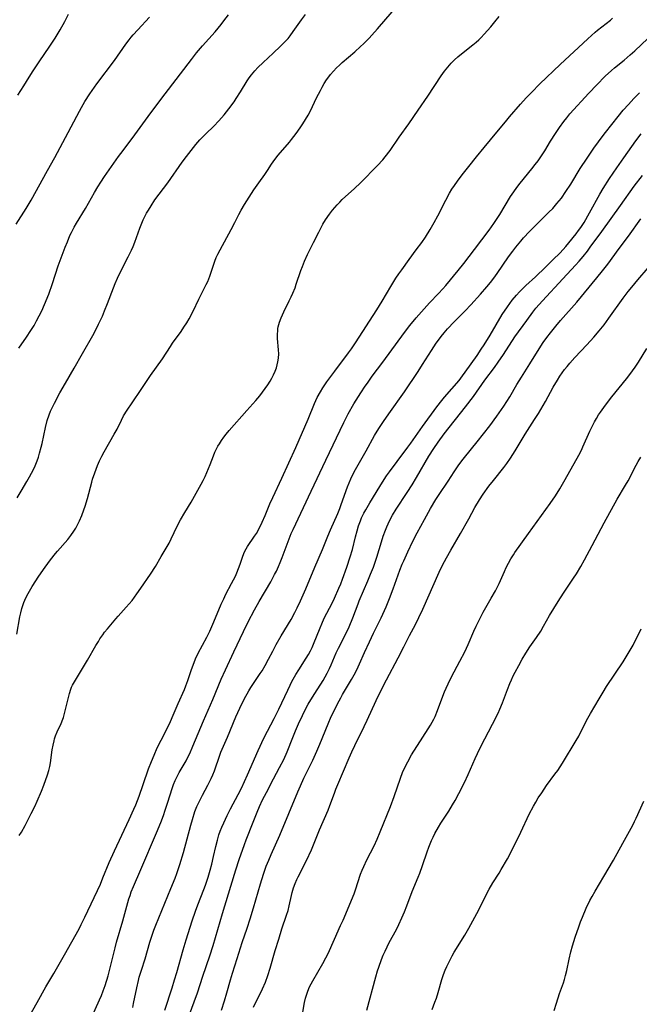
# Model space of a CAD drawing. Units: inches. Extents: x 2059579 to 2065051, y 227405 to 232792.
# Drawn here: x 2060722 to 2060831, y 228159 to 228333 of the extents above; entities that cross this region are included whole.
import ezdxf

# ---------------------------------------------------------------- set-up
doc = ezdxf.new("R2010")
doc.units = ezdxf.units.IN
doc.header["$MEASUREMENT"] = 0
doc.layers.add('c_12_T13S_R18E', color=18, linetype='Continuous')

msp = doc.modelspace()

# ---------------------------------------------------------------- linework, layer by layer
at = {"layer": 'c_12_T13S_R18E'}
for points in [[(2060721.26, 228224.36, 898), (2060721.78, 228227.38, 898), (2060721.93, 228228.12, 898), (2060722.11, 228228.85, 898), (2060722.32, 228229.56, 898), (2060722.46, 228229.95, 898), (2060722.8, 228230.75, 898), (2060723.2, 228231.53, 898), (2060723.94, 228232.77, 898), (2060725.09, 228234.54, 898), (2060726.2, 228236.15, 898), (2060727.15, 228237.45, 898), (2060728.03, 228238.56, 898), (2060728.38, 228238.97, 898), (2060730.21, 228241.04, 898), (2060730.76, 228241.73, 898), (2060731.26, 228242.46, 898), (2060731.6, 228243.01, 898), (2060731.92, 228243.59, 898), (2060732.28, 228244.33, 898), (2060732.68, 228245.24, 898), (2060733.06, 228246.25, 898), (2060733.27, 228246.86, 898), (2060733.69, 228248.21, 898), (2060734.43, 228251.09, 898), (2060734.59, 228251.66, 898), (2060734.95, 228252.76, 898), (2060735.18, 228253.41, 898), (2060735.44, 228254.06, 898), (2060735.8, 228254.88, 898), (2060736.18, 228255.66, 898), (2060736.59, 228256.42, 898), (2060738.39, 228259.53, 898), (2060738.9, 228260.46, 898), (2060739.66, 228262.02, 898), (2060740.05, 228262.76, 898), (2060740.65, 228263.77, 898), (2060741.53, 228265.1, 898), (2060743.13, 228267.4, 898), (2060744.77, 228269.87, 898), (2060746.87, 228272.8, 898), (2060748.28, 228275, 898), (2060748.67, 228275.57, 898), (2060750.16, 228277.65, 898), (2060750.66, 228278.37, 898), (2060751.16, 228279.17, 898), (2060751.57, 228279.87, 898), (2060752.27, 228281.21, 898), (2060753.3, 228283.35, 898), (2060754.6, 228285.93, 898), (2060754.85, 228286.45, 898), (2060755.23, 228287.35, 898), (2060755.43, 228287.92, 898), (2060755.92, 228289.46, 898), (2060756.12, 228290.03, 898), (2060756.36, 228290.63, 898), (2060756.62, 228291.22, 898), (2060757.03, 228292.02, 898), (2060758.99, 228295.58, 898), (2060759.64, 228296.81, 898), (2060760.36, 228298.25, 898), (2060760.73, 228298.96, 898), (2060761.34, 228299.99, 898), (2060762.99, 228302.58, 898), (2060763.84, 228303.81, 898), (2060764.9, 228305.28, 898), (2060765.39, 228305.98, 898), (2060766.09, 228307.07, 898), (2060766.65, 228307.89, 898), (2060767.26, 228308.68, 898), (2060769.26, 228310.96, 898), (2060769.63, 228311.4, 898), (2060770.45, 228312.47, 898), (2060771.16, 228313.49, 898), (2060771.61, 228314.16, 898), (2060772.1, 228314.93, 898), (2060772.55, 228315.71, 898), (2060772.96, 228316.5, 898), (2060774.03, 228318.74, 898), (2060774.7, 228320.08, 898), (2060774.99, 228320.62, 898), (2060775.37, 228321.29, 898), (2060775.78, 228321.94, 898), (2060776.17, 228322.48, 898), (2060776.47, 228322.87, 898), (2060776.99, 228323.47, 898), (2060777.55, 228324.04, 898), (2060778.04, 228324.52, 898), (2060778.55, 228324.98, 898), (2060780.75, 228326.85, 898), (2060781.78, 228327.77, 898), (2060782.3, 228328.27, 898), (2060783.27, 228329.26, 898), (2060783.76, 228329.8, 898), (2060784.75, 228330.9, 898), (2060787.35, 228333.88, 898)], [(2060721.32, 228248.33, 896), (2060722.02, 228249.52, 896), (2060723.02, 228251.21, 896), (2060723.49, 228252.02, 896), (2060723.83, 228252.68, 896), (2060724.16, 228253.34, 896), (2060724.45, 228253.98, 896), (2060724.8, 228254.88, 896), (2060725.03, 228255.53, 896), (2060725.24, 228256.19, 896), (2060725.54, 228257.24, 896), (2060725.7, 228257.94, 896), (2060726.29, 228260.71, 896), (2060726.6, 228261.94, 896), (2060726.94, 228262.99, 896), (2060727.19, 228263.61, 896), (2060727.39, 228264.09, 896), (2060727.86, 228265.04, 896), (2060728.82, 228266.81, 896), (2060729.82, 228268.56, 896), (2060731.34, 228271.15, 896), (2060732.8, 228273.78, 896), (2060734.6, 228276.92, 896), (2060734.95, 228277.57, 896), (2060735.63, 228278.91, 896), (2060736.3, 228280.31, 896), (2060736.7, 228281.24, 896), (2060737.21, 228282.53, 896), (2060738.27, 228285.33, 896), (2060738.57, 228286.09, 896), (2060738.97, 228287.04, 896), (2060739.6, 228288.38, 896), (2060740.84, 228290.77, 896), (2060741.42, 228291.96, 896), (2060741.7, 228292.59, 896), (2060742, 228293.33, 896), (2060742.9, 228295.83, 896), (2060743.24, 228296.68, 896), (2060743.51, 228297.29, 896), (2060744.09, 228298.46, 896), (2060744.4, 228299.01, 896), (2060744.87, 228299.78, 896), (2060745.57, 228300.82, 896), (2060747.83, 228303.82, 896), (2060750.38, 228307.41, 896), (2060751.14, 228308.44, 896), (2060751.94, 228309.49, 896), (2060752.79, 228310.55, 896), (2060753.49, 228311.35, 896), (2060754.53, 228312.42, 896), (2060755.92, 228313.79, 896), (2060756.84, 228314.74, 896), (2060757.75, 228315.76, 896), (2060758.6, 228316.81, 896), (2060759.49, 228318.04, 896), (2060759.89, 228318.63, 896), (2060760.65, 228319.84, 896), (2060761.82, 228321.73, 896), (2060762.17, 228322.27, 896), (2060762.54, 228322.8, 896), (2060763.13, 228323.52, 896), (2060763.7, 228324.12, 896), (2060764.63, 228325.01, 896), (2060766.4, 228326.62, 896), (2060767.7, 228327.84, 896), (2060768.55, 228328.72, 896), (2060769, 228329.23, 896), (2060769.37, 228329.7, 896), (2060769.91, 228330.43, 896), (2060771.36, 228332.5, 896), (2060772.08, 228333.44, 896)], [(2060721.43, 228319.22, 890), (2060722.45, 228320.89, 890), (2060723.39, 228322.39, 890), (2060724.1, 228323.49, 890), (2060725.31, 228325.29, 890), (2060726.93, 228327.66, 890), (2060727.99, 228329.28, 890), (2060728.84, 228330.71, 890), (2060729.68, 228332.22, 890), (2060730.35, 228333.5, 890)], [(2060721.14, 228296.5, 892), (2060722.89, 228299.29, 892), (2060723.74, 228300.74, 892), (2060726.65, 228305.97, 892), (2060727.95, 228308.26, 892), (2060729.8, 228311.8, 892), (2060732.25, 228316.4, 892), (2060732.63, 228317.09, 892), (2060733.24, 228318.12, 892), (2060734.12, 228319.49, 892), (2060735.35, 228321.25, 892), (2060738.42, 228325.36, 892), (2060740.42, 228328.2, 892), (2060741.03, 228329, 892), (2060741.38, 228329.44, 892), (2060741.74, 228329.87, 892), (2060742.52, 228330.74, 892), (2060744.62, 228332.94, 892)], [(2060721.57, 228274.67, 894), (2060722.92, 228276.64, 894), (2060723.71, 228277.82, 894), (2060724.26, 228278.71, 894), (2060724.72, 228279.53, 894), (2060725.17, 228280.36, 894), (2060725.61, 228281.24, 894), (2060726.13, 228282.4, 894), (2060726.86, 228284.19, 894), (2060727.53, 228286.06, 894), (2060728.54, 228289.21, 894), (2060728.86, 228290.13, 894), (2060729.74, 228292.46, 894), (2060730.13, 228293.42, 894), (2060730.59, 228294.51, 894), (2060730.85, 228295.06, 894), (2060731.33, 228296, 894), (2060731.74, 228296.71, 894), (2060733.3, 228299.3, 894), (2060734.91, 228302.12, 894), (2060735.51, 228303.12, 894), (2060736, 228303.89, 894), (2060736.68, 228304.91, 894), (2060739.17, 228308.43, 894), (2060739.96, 228309.5, 894), (2060742.04, 228312.24, 894), (2060744.85, 228316.1, 894), (2060747.37, 228319.46, 894), (2060752.02, 228325.54, 894), (2060752.9, 228326.67, 894), (2060753.94, 228327.92, 894), (2060756.17, 228330.4, 894), (2060756.7, 228331.02, 894), (2060757.22, 228331.66, 894), (2060757.71, 228332.29, 894), (2060758.5, 228333.39, 894)], [(2060721.67, 228188.89, 900), (2060722.04, 228189.51, 900), (2060722.7, 228190.67, 900), (2060723.78, 228192.79, 900), (2060724.38, 228194.02, 900), (2060724.81, 228194.95, 900), (2060725.56, 228196.69, 900), (2060726, 228197.79, 900), (2060726.66, 228199.58, 900), (2060726.89, 228200.35, 900), (2060727.06, 228201.07, 900), (2060727.17, 228201.71, 900), (2060727.48, 228204.01, 900), (2060727.61, 228204.81, 900), (2060727.79, 228205.59, 900), (2060727.87, 228205.9, 900), (2060728.05, 228206.43, 900), (2060728.36, 228207.16, 900), (2060729.02, 228208.62, 900), (2060729.32, 228209.37, 900), (2060729.43, 228209.68, 900), (2060729.64, 228210.37, 900), (2060730.31, 228213.18, 900), (2060730.51, 228213.93, 900), (2060730.76, 228214.66, 900), (2060730.89, 228215, 900), (2060731.06, 228215.36, 900), (2060731.38, 228215.97, 900), (2060733.7, 228219.79, 900), (2060735.17, 228222.37, 900), (2060735.6, 228223.08, 900), (2060735.86, 228223.51, 900), (2060736.36, 228224.25, 900), (2060736.69, 228224.69, 900), (2060737.18, 228225.29, 900), (2060738.65, 228227.04, 900), (2060739.07, 228227.51, 900), (2060740.52, 228229.08, 900), (2060741.03, 228229.68, 900), (2060741.52, 228230.3, 900), (2060742.37, 228231.44, 900), (2060743.09, 228232.44, 900), (2060744.79, 228234.92, 900), (2060745.64, 228236.24, 900), (2060746.66, 228238.03, 900), (2060747.71, 228239.8, 900), (2060748.04, 228240.39, 900), (2060748.41, 228241.13, 900), (2060749.49, 228243.37, 900), (2060750.09, 228244.5, 900), (2060750.84, 228245.78, 900), (2060751.96, 228247.6, 900), (2060753.73, 228250.74, 900), (2060754.07, 228251.39, 900), (2060754.39, 228252.08, 900), (2060754.7, 228252.79, 900), (2060755.28, 228254.22, 900), (2060755.87, 228255.76, 900), (2060756.13, 228256.36, 900), (2060756.4, 228256.95, 900), (2060756.64, 228257.42, 900), (2060756.91, 228257.88, 900), (2060757.28, 228258.45, 900), (2060757.67, 228259.01, 900), (2060758.1, 228259.55, 900), (2060758.63, 228260.19, 900), (2060761.74, 228263.73, 900), (2060763.34, 228265.51, 900), (2060764.01, 228266.29, 900), (2060764.51, 228266.93, 900), (2060764.99, 228267.59, 900), (2060765.43, 228268.22, 900), (2060765.84, 228268.88, 900), (2060766.16, 228269.43, 900), (2060766.46, 228270.02, 900), (2060766.72, 228270.63, 900), (2060766.95, 228271.24, 900), (2060767.11, 228271.76, 900), (2060767.23, 228272.29, 900), (2060767.33, 228272.96, 900), (2060767.36, 228273.68, 900), (2060767.34, 228274.38, 900), (2060767.17, 228276.4, 900), (2060767.14, 228277.03, 900), (2060767.19, 228277.86, 900), (2060767.23, 228278.15, 900), (2060767.29, 228278.48, 900), (2060767.51, 228279.25, 900), (2060767.79, 228280.02, 900), (2060768.25, 228281.07, 900), (2060769.23, 228283.01, 900), (2060769.58, 228283.75, 900), (2060769.85, 228284.35, 900), (2060770.24, 228285.34, 900), (2060770.46, 228285.96, 900), (2060771.28, 228288.34, 900), (2060771.54, 228289.06, 900), (2060771.93, 228290.03, 900), (2060772.46, 228291.17, 900), (2060773.51, 228293.27, 900), (2060774.42, 228295.14, 900), (2060774.9, 228296.07, 900), (2060775.15, 228296.51, 900), (2060775.63, 228297.31, 900), (2060776.31, 228298.28, 900), (2060776.86, 228299, 900), (2060777.65, 228299.92, 900), (2060778.1, 228300.39, 900), (2060778.56, 228300.84, 900), (2060780.74, 228302.83, 900), (2060781.74, 228303.79, 900), (2060784.79, 228306.86, 900), (2060785.68, 228307.84, 900), (2060786.11, 228308.36, 900), (2060786.97, 228309.49, 900), (2060788.57, 228311.81, 900), (2060790.28, 228314.21, 900), (2060791.92, 228316.62, 900), (2060793.62, 228319.04, 900), (2060795.99, 228322.62, 900), (2060796.58, 228323.46, 900), (2060797.14, 228324.17, 900), (2060797.74, 228324.86, 900), (2060798.31, 228325.43, 900), (2060798.91, 228325.98, 900), (2060799.56, 228326.52, 900), (2060801.55, 228328.08, 900), (2060802.12, 228328.55, 900), (2060802.61, 228329, 900), (2060803.02, 228329.41, 900), (2060803.55, 228329.96, 900), (2060804.71, 228331.26, 900), (2060805.43, 228332.13, 900), (2060806.17, 228333.06, 900)], [(2060723.06, 228156.42, 902), (2060724.82, 228159.49, 902), (2060726.37, 228162.28, 902), (2060727.77, 228164.64, 902), (2060729.65, 228167.91, 902), (2060732.19, 228172.48, 902), (2060732.58, 228173.22, 902), (2060733.23, 228174.52, 902), (2060735.95, 228180.36, 902), (2060736.4, 228181.44, 902), (2060737.51, 228184.18, 902), (2060738.42, 228186.23, 902), (2060741.03, 228191.72, 902), (2060741.86, 228193.54, 902), (2060742.19, 228194.32, 902), (2060742.76, 228195.83, 902), (2060743.49, 228197.88, 902), (2060744.43, 228200.62, 902), (2060744.93, 228201.96, 902), (2060745.4, 228203.08, 902), (2060745.97, 228204.33, 902), (2060746.64, 228205.69, 902), (2060748.17, 228208.68, 902), (2060748.62, 228209.67, 902), (2060749.67, 228212.13, 902), (2060750.76, 228214.61, 902), (2060751.01, 228215.24, 902), (2060751.35, 228216.18, 902), (2060752, 228218.11, 902), (2060752.46, 228219.34, 902), (2060752.73, 228219.99, 902), (2060753.2, 228221, 902), (2060754.69, 228223.8, 902), (2060755.22, 228224.87, 902), (2060755.96, 228226.55, 902), (2060757.25, 228229.66, 902), (2060757.68, 228230.6, 902), (2060758.06, 228231.37, 902), (2060759.07, 228233.26, 902), (2060759.73, 228234.58, 902), (2060759.99, 228235.16, 902), (2060760.29, 228235.89, 902), (2060760.56, 228236.68, 902), (2060760.96, 228237.93, 902), (2060761.19, 228238.54, 902), (2060761.39, 228238.97, 902), (2060761.86, 228239.77, 902), (2060763.11, 228241.59, 902), (2060763.43, 228242.09, 902), (2060763.87, 228242.85, 902), (2060764.46, 228244.04, 902), (2060764.98, 228245.23, 902), (2060765.82, 228247.3, 902), (2060766.3, 228248.41, 902), (2060767.92, 228251.8, 902), (2060770.38, 228257.2, 902), (2060772.54, 228262.2, 902), (2060773.67, 228264.93, 902), (2060774.16, 228266, 902), (2060774.7, 228267.01, 902), (2060775.11, 228267.69, 902), (2060775.84, 228268.77, 902), (2060777.22, 228270.67, 902), (2060779.65, 228273.87, 902), (2060780.17, 228274.58, 902), (2060780.9, 228275.65, 902), (2060784.63, 228281.46, 902), (2060785.56, 228282.97, 902), (2060787.1, 228285.57, 902), (2060788.01, 228287.02, 902), (2060788.51, 228287.78, 902), (2060789.04, 228288.51, 902), (2060790.36, 228290.28, 902), (2060791.6, 228292.03, 902), (2060792.55, 228293.32, 902), (2060793.2, 228294.26, 902), (2060794.02, 228295.57, 902), (2060794.76, 228296.84, 902), (2060795.37, 228297.97, 902), (2060796.79, 228300.74, 902), (2060797.47, 228301.99, 902), (2060797.88, 228302.67, 902), (2060798.32, 228303.33, 902), (2060798.87, 228304.11, 902), (2060799.67, 228305.18, 902), (2060800.86, 228306.7, 902), (2060802.19, 228308.37, 902), (2060803.54, 228310.03, 902), (2060805.78, 228312.69, 902), (2060807.3, 228314.56, 902), (2060808.01, 228315.41, 902), (2060809.97, 228317.67, 902), (2060810.95, 228318.75, 902), (2060811.87, 228319.72, 902), (2060813.36, 228321.21, 902), (2060816.93, 228324.62, 902), (2060821.84, 228329.17, 902), (2060823.09, 228330.3, 902), (2060823.54, 228330.68, 902), (2060825.78, 228332.46, 902), (2060826.18, 228332.8, 902)], [(2060734.53, 228157.12, 904), (2060735.8, 228159.96, 904), (2060736.16, 228160.77, 904), (2060736.46, 228161.56, 904), (2060736.79, 228162.49, 904), (2060737.31, 228164.2, 904), (2060737.74, 228165.83, 904), (2060738.56, 228169.15, 904), (2060738.81, 228170.11, 904), (2060739.92, 228173.86, 904), (2060740.97, 228177.74, 904), (2060741.17, 228178.36, 904), (2060741.38, 228178.97, 904), (2060741.77, 228179.92, 904), (2060743.07, 228182.9, 904), (2060745.84, 228189.38, 904), (2060746.59, 228191.21, 904), (2060747.05, 228192.43, 904), (2060747.39, 228193.37, 904), (2060747.78, 228194.58, 904), (2060748.22, 228196.08, 904), (2060748.57, 228197.21, 904), (2060748.83, 228197.91, 904), (2060749.12, 228198.62, 904), (2060749.45, 228199.3, 904), (2060749.83, 228199.99, 904), (2060751.05, 228202.05, 904), (2060751.5, 228202.91, 904), (2060751.69, 228203.32, 904), (2060752.26, 228204.63, 904), (2060754.1, 228209.1, 904), (2060755.76, 228212.84, 904), (2060757.23, 228216.41, 904), (2060757.97, 228218.09, 904), (2060759.47, 228221.22, 904), (2060761.13, 228224.83, 904), (2060761.96, 228226.54, 904), (2060763.08, 228228.63, 904), (2060763.93, 228230.13, 904), (2060765.95, 228233.59, 904), (2060766.63, 228234.83, 904), (2060766.96, 228235.47, 904), (2060767.34, 228236.29, 904), (2060767.62, 228236.94, 904), (2060767.97, 228237.86, 904), (2060769, 228240.65, 904), (2060769.58, 228242.06, 904), (2060769.9, 228242.77, 904), (2060773.05, 228249.52, 904), (2060775.67, 228254.96, 904), (2060778.82, 228261.6, 904), (2060779.61, 228263.13, 904), (2060780.62, 228264.89, 904), (2060781.81, 228266.83, 904), (2060782.6, 228268.01, 904), (2060782.98, 228268.56, 904), (2060783.84, 228269.74, 904), (2060785.72, 228272.23, 904), (2060789.54, 228277.47, 904), (2060790.48, 228278.69, 904), (2060791.56, 228280.02, 904), (2060792.96, 228281.62, 904), (2060793.95, 228282.69, 904), (2060795.53, 228284.34, 904), (2060796.26, 228285.14, 904), (2060796.77, 228285.72, 904), (2060798.99, 228288.39, 904), (2060799.97, 228289.6, 904), (2060801.86, 228292.06, 904), (2060804.43, 228295.49, 904), (2060805.26, 228296.66, 904), (2060806.29, 228298.25, 904), (2060808.2, 228301.37, 904), (2060808.75, 228302.2, 904), (2060809.29, 228302.99, 904), (2060809.87, 228303.75, 904), (2060811.93, 228306.26, 904), (2060812.53, 228307.02, 904), (2060813.04, 228307.69, 904), (2060813.53, 228308.37, 904), (2060814.23, 228309.43, 904), (2060815.26, 228311.13, 904), (2060816.11, 228312.49, 904), (2060816.82, 228313.56, 904), (2060817.57, 228314.58, 904), (2060818.11, 228315.26, 904), (2060818.67, 228315.92, 904), (2060822, 228319.6, 904), (2060823.38, 228321.07, 904), (2060824.87, 228322.57, 904), (2060825.96, 228323.57, 904), (2060826.49, 228324.02, 904), (2060828.23, 228325.42, 904), (2060829.29, 228326.31, 904), (2060830.09, 228327.03, 904), (2060832.39, 228329.18, 904)], [(2060741.64, 228158.66, 906), (2060741.8, 228159.36, 906), (2060742.35, 228162.09, 906), (2060742.66, 228163.4, 906), (2060742.81, 228163.97, 906), (2060743.18, 228165.22, 906), (2060743.81, 228167.22, 906), (2060744.67, 228170.14, 906), (2060745.11, 228171.52, 906), (2060745.37, 228172.26, 906), (2060745.69, 228173.12, 906), (2060748.38, 228179.59, 906), (2060749.1, 228181.39, 906), (2060749.41, 228182.23, 906), (2060749.94, 228183.79, 906), (2060750.58, 228185.92, 906), (2060751.87, 228190.7, 906), (2060752.17, 228191.74, 906), (2060752.61, 228193.11, 906), (2060752.96, 228194.01, 906), (2060753.22, 228194.61, 906), (2060753.51, 228195.2, 906), (2060753.93, 228196, 906), (2060754.89, 228197.77, 906), (2060755.46, 228198.93, 906), (2060755.77, 228199.61, 906), (2060756.04, 228200.3, 906), (2060756.98, 228203.04, 906), (2060757.19, 228203.58, 906), (2060758.32, 228206.23, 906), (2060759.81, 228209.82, 906), (2060760.51, 228211.35, 906), (2060761.3, 228212.93, 906), (2060762.09, 228214.39, 906), (2060762.43, 228214.95, 906), (2060762.91, 228215.69, 906), (2060764.1, 228217.4, 906), (2060764.44, 228217.9, 906), (2060765, 228218.84, 906), (2060765.59, 228219.95, 906), (2060766.31, 228221.37, 906), (2060766.94, 228222.56, 906), (2060767.79, 228224.06, 906), (2060769.54, 228226.95, 906), (2060770.19, 228228.15, 906), (2060770.6, 228228.98, 906), (2060771.18, 228230.2, 906), (2060772.13, 228232.34, 906), (2060773.74, 228236.13, 906), (2060775.09, 228239.24, 906), (2060776.04, 228241.61, 906), (2060776.5, 228242.73, 906), (2060777.79, 228245.62, 906), (2060778.14, 228246.5, 906), (2060778.39, 228247.2, 906), (2060779.46, 228250.27, 906), (2060779.76, 228251.02, 906), (2060780.05, 228251.68, 906), (2060780.68, 228252.93, 906), (2060781.35, 228254.13, 906), (2060782.77, 228256.64, 906), (2060784.25, 228259.3, 906), (2060785, 228260.54, 906), (2060785.8, 228261.77, 906), (2060786.73, 228263.13, 906), (2060789.49, 228267.02, 906), (2060791.92, 228270.6, 906), (2060792.7, 228271.8, 906), (2060794.27, 228274.31, 906), (2060795.12, 228275.6, 906), (2060795.51, 228276.12, 906), (2060796, 228276.76, 906), (2060796.51, 228277.38, 906), (2060797.12, 228278.08, 906), (2060798.26, 228279.31, 906), (2060800.19, 228281.25, 906), (2060801.23, 228282.35, 906), (2060802.91, 228284.19, 906), (2060804.05, 228285.51, 906), (2060804.65, 228286.24, 906), (2060805.23, 228286.99, 906), (2060805.86, 228287.85, 906), (2060807.84, 228290.76, 906), (2060808.58, 228291.78, 906), (2060809.11, 228292.48, 906), (2060810, 228293.56, 906), (2060810.49, 228294.11, 906), (2060811.53, 228295.22, 906), (2060814.96, 228298.61, 906), (2060815.63, 228299.31, 906), (2060816.38, 228300.16, 906), (2060816.77, 228300.64, 906), (2060817.15, 228301.13, 906), (2060817.95, 228302.27, 906), (2060818.79, 228303.58, 906), (2060820.48, 228306.3, 906), (2060821.67, 228308.13, 906), (2060822.88, 228309.89, 906), (2060824.53, 228312.16, 906), (2060824.91, 228312.67, 906), (2060827.13, 228315.48, 906), (2060828.06, 228316.6, 906), (2060828.96, 228317.61, 906), (2060829.9, 228318.63, 906), (2060830.42, 228319.16, 906), (2060830.89, 228319.62, 906)], [(2060747.29, 228158.14, 908), (2060748.58, 228162.07, 908), (2060749.03, 228163.49, 908), (2060749.43, 228164.82, 908), (2060750.54, 228168.8, 908), (2060751.07, 228170.56, 908), (2060752.14, 228173.86, 908), (2060752.72, 228175.6, 908), (2060753.12, 228176.7, 908), (2060754.19, 228179.43, 908), (2060754.44, 228180.15, 908), (2060754.92, 228181.6, 908), (2060755.26, 228182.78, 908), (2060755.57, 228183.89, 908), (2060755.89, 228185.2, 908), (2060756.29, 228186.96, 908), (2060756.57, 228188.1, 908), (2060756.83, 228189, 908), (2060757.07, 228189.69, 908), (2060757.33, 228190.36, 908), (2060757.67, 228191.16, 908), (2060758.26, 228192.41, 908), (2060758.88, 228193.6, 908), (2060760.22, 228196.12, 908), (2060760.78, 228197.23, 908), (2060761.86, 228199.58, 908), (2060763.75, 228203.89, 908), (2060764.74, 228206.06, 908), (2060765.36, 228207.28, 908), (2060766.57, 228209.52, 908), (2060767.39, 228211.15, 908), (2060767.93, 228212.26, 908), (2060768.95, 228214.5, 908), (2060769.35, 228215.35, 908), (2060769.69, 228216.02, 908), (2060770.39, 228217.27, 908), (2060770.89, 228218.06, 908), (2060772.22, 228220.12, 908), (2060772.61, 228220.78, 908), (2060772.97, 228221.43, 908), (2060773.24, 228221.99, 908), (2060773.61, 228222.86, 908), (2060774.53, 228225.19, 908), (2060775.08, 228226.48, 908), (2060775.45, 228227.26, 908), (2060776.7, 228229.69, 908), (2060777.19, 228230.71, 908), (2060777.97, 228232.45, 908), (2060778.3, 228233.24, 908), (2060778.61, 228234.05, 908), (2060779.36, 228236.15, 908), (2060779.97, 228237.97, 908), (2060780.34, 228239.24, 908), (2060780.89, 228241.48, 908), (2060781.17, 228242.54, 908), (2060781.44, 228243.42, 908), (2060781.75, 228244.28, 908), (2060781.97, 228244.82, 908), (2060782.36, 228245.63, 908), (2060782.69, 228246.26, 908), (2060783.39, 228247.47, 908), (2060785.16, 228250.37, 908), (2060785.62, 228251.11, 908), (2060786.37, 228252.23, 908), (2060786.87, 228252.95, 908), (2060788.2, 228254.76, 908), (2060790.12, 228257.28, 908), (2060790.64, 228258, 908), (2060792.7, 228260.9, 908), (2060795.24, 228264.36, 908), (2060796.09, 228265.46, 908), (2060796.58, 228266.06, 908), (2060799.12, 228269.03, 908), (2060799.75, 228269.85, 908), (2060800.18, 228270.45, 908), (2060802.3, 228273.43, 908), (2060803.04, 228274.51, 908), (2060803.53, 228275.26, 908), (2060804.58, 228276.97, 908), (2060806.75, 228280.62, 908), (2060807.65, 228281.97, 908), (2060808.51, 228283.13, 908), (2060809.22, 228284, 908), (2060809.77, 228284.62, 908), (2060810.35, 228285.21, 908), (2060810.88, 228285.73, 908), (2060812.58, 228287.28, 908), (2060814.35, 228288.94, 908), (2060815.67, 228290.23, 908), (2060816.91, 228291.5, 908), (2060817.95, 228292.62, 908), (2060818.49, 228293.24, 908), (2060819.76, 228294.82, 908), (2060820.19, 228295.4, 908), (2060820.56, 228295.93, 908), (2060821.14, 228296.84, 908), (2060822.11, 228298.53, 908), (2060823.9, 228301.78, 908), (2060824.53, 228302.83, 908), (2060825.65, 228304.58, 908), (2060826.9, 228306.45, 908), (2060828.13, 228308.2, 908), (2060830.29, 228311.19, 908), (2060831.18, 228312.4, 908)], [(2060751.5, 228156.91, 910), (2060753.03, 228161.21, 910), (2060754, 228164.12, 910), (2060755.25, 228167.75, 910), (2060755.81, 228169.54, 910), (2060757.45, 228175.18, 910), (2060758.52, 228178.67, 910), (2060759.55, 228182.13, 910), (2060759.78, 228182.88, 910), (2060760.4, 228184.68, 910), (2060761.33, 228187.3, 910), (2060761.64, 228188.12, 910), (2060762.88, 228191.23, 910), (2060763.57, 228193.03, 910), (2060763.99, 228194.03, 910), (2060764.53, 228195.16, 910), (2060765.19, 228196.46, 910), (2060766.46, 228198.89, 910), (2060767.51, 228200.86, 910), (2060768.24, 228202.29, 910), (2060768.84, 228203.63, 910), (2060769.84, 228206.14, 910), (2060770.34, 228207.35, 910), (2060770.86, 228208.54, 910), (2060771.55, 228210.03, 910), (2060772.15, 228211.25, 910), (2060772.56, 228212.02, 910), (2060773, 228212.78, 910), (2060773.7, 228213.9, 910), (2060775.17, 228216.21, 910), (2060775.55, 228216.85, 910), (2060775.91, 228217.51, 910), (2060776.3, 228218.28, 910), (2060776.61, 228218.95, 910), (2060777.51, 228221.05, 910), (2060777.89, 228221.87, 910), (2060779.14, 228224.31, 910), (2060779.78, 228225.67, 910), (2060780.44, 228227.23, 910), (2060781.34, 228229.67, 910), (2060781.56, 228230.23, 910), (2060783.07, 228233.73, 910), (2060783.55, 228234.89, 910), (2060784.03, 228236.12, 910), (2060784.42, 228237.21, 910), (2060784.65, 228237.92, 910), (2060785.46, 228240.6, 910), (2060785.77, 228241.59, 910), (2060786.17, 228242.68, 910), (2060786.41, 228243.27, 910), (2060786.87, 228244.28, 910), (2060787.39, 228245.29, 910), (2060788.05, 228246.38, 910), (2060789.98, 228249.3, 910), (2060790.86, 228250.66, 910), (2060791.62, 228251.91, 910), (2060793.82, 228255.69, 910), (2060794.67, 228257.04, 910), (2060795.44, 228258.16, 910), (2060796.5, 228259.6, 910), (2060800.26, 228264.34, 910), (2060801.66, 228266.21, 910), (2060803.69, 228269.06, 910), (2060805.35, 228271.3, 910), (2060806.02, 228272.24, 910), (2060806.94, 228273.59, 910), (2060808.95, 228276.67, 910), (2060811.04, 228279.58, 910), (2060812.12, 228281.03, 910), (2060812.66, 228281.71, 910), (2060813.8, 228283.01, 910), (2060817.39, 228286.91, 910), (2060819.64, 228289.28, 910), (2060820.28, 228289.99, 910), (2060820.98, 228290.82, 910), (2060821.74, 228291.8, 910), (2060822.24, 228292.46, 910), (2060824.3, 228295.26, 910), (2060827.54, 228299.83, 910), (2060829.99, 228303.21, 910), (2060831.42, 228305.1, 910)], [(2060757.27, 228158.18, 912), (2060757.8, 228159.78, 912), (2060758.22, 228161.2, 912), (2060758.86, 228163.49, 912), (2060759.21, 228164.68, 912), (2060760.05, 228167.24, 912), (2060760.92, 228170.1, 912), (2060761.78, 228172.6, 912), (2060762.31, 228174.23, 912), (2060762.91, 228176.18, 912), (2060764.15, 228180.42, 912), (2060764.67, 228182.09, 912), (2060765.18, 228183.49, 912), (2060765.62, 228184.57, 912), (2060766.04, 228185.56, 912), (2060767.54, 228188.94, 912), (2060770.72, 228196.57, 912), (2060771.18, 228197.66, 912), (2060771.81, 228199.03, 912), (2060773.35, 228202.16, 912), (2060774.08, 228203.73, 912), (2060774.62, 228204.99, 912), (2060776.06, 228208.56, 912), (2060776.63, 228209.87, 912), (2060776.99, 228210.63, 912), (2060777.7, 228212.08, 912), (2060778.29, 228213.17, 912), (2060778.59, 228213.71, 912), (2060780.16, 228216.35, 912), (2060780.64, 228217.2, 912), (2060781.1, 228218.07, 912), (2060781.58, 228219.11, 912), (2060782.45, 228221.1, 912), (2060783.34, 228223, 912), (2060784.08, 228224.54, 912), (2060785.42, 228227.24, 912), (2060785.72, 228227.88, 912), (2060786.29, 228229.18, 912), (2060786.88, 228230.65, 912), (2060787.53, 228232.33, 912), (2060788.7, 228235.59, 912), (2060789.13, 228236.68, 912), (2060789.38, 228237.27, 912), (2060790.11, 228238.87, 912), (2060791, 228240.72, 912), (2060791.75, 228242.18, 912), (2060793.02, 228244.53, 912), (2060794.11, 228246.47, 912), (2060795.05, 228248.04, 912), (2060795.64, 228248.95, 912), (2060797.23, 228251.3, 912), (2060798.27, 228252.93, 912), (2060798.99, 228254.01, 912), (2060799.6, 228254.84, 912), (2060800.07, 228255.44, 912), (2060802.33, 228258.21, 912), (2060804.54, 228261.03, 912), (2060805.81, 228262.74, 912), (2060807.03, 228264.51, 912), (2060807.56, 228265.32, 912), (2060808.08, 228266.14, 912), (2060809.33, 228268.32, 912), (2060810.1, 228269.6, 912), (2060811.59, 228271.94, 912), (2060813.53, 228275.06, 912), (2060813.95, 228275.69, 912), (2060814.6, 228276.6, 912), (2060815.21, 228277.39, 912), (2060816.17, 228278.57, 912), (2060817, 228279.54, 912), (2060819.85, 228282.8, 912), (2060823.39, 228287.06, 912), (2060824.39, 228288.29, 912), (2060825.32, 228289.49, 912), (2060827.34, 228292.26, 912), (2060828.96, 228294.44, 912), (2060831.13, 228297.47, 912)], [(2060762.94, 228158.68, 914), (2060764.5, 228161.91, 914), (2060765.02, 228163.11, 914), (2060765.45, 228164.27, 914), (2060765.85, 228165.53, 914), (2060766.76, 228168.68, 914), (2060767.37, 228170.68, 914), (2060767.94, 228172.48, 914), (2060768.75, 228174.88, 914), (2060769.01, 228175.73, 914), (2060769.21, 228176.52, 914), (2060769.59, 228178.32, 914), (2060769.73, 228178.9, 914), (2060769.97, 228179.69, 914), (2060770.26, 228180.44, 914), (2060770.58, 228181.18, 914), (2060770.81, 228181.66, 914), (2060772.26, 228184.53, 914), (2060773.12, 228186.41, 914), (2060774.57, 228189.89, 914), (2060776.05, 228193.39, 914), (2060776.37, 228194.22, 914), (2060777.16, 228196.38, 914), (2060777.42, 228197.06, 914), (2060777.77, 228197.89, 914), (2060778.79, 228200.23, 914), (2060779.78, 228202.59, 914), (2060780.24, 228203.62, 914), (2060780.79, 228204.78, 914), (2060782.43, 228208.08, 914), (2060782.97, 228209.2, 914), (2060784.52, 228212.65, 914), (2060785.71, 228215.1, 914), (2060786.32, 228216.29, 914), (2060788.38, 228220.16, 914), (2060789.4, 228222.12, 914), (2060790.39, 228224.09, 914), (2060791.46, 228226.08, 914), (2060792.06, 228227.26, 914), (2060792.77, 228228.75, 914), (2060795.65, 228235.29, 914), (2060796.21, 228236.47, 914), (2060796.9, 228237.81, 914), (2060797.66, 228239.14, 914), (2060799.41, 228242.09, 914), (2060800.83, 228244.64, 914), (2060801.92, 228246.65, 914), (2060802.72, 228248.01, 914), (2060803.38, 228249.01, 914), (2060804.38, 228250.41, 914), (2060805.17, 228251.41, 914), (2060807.04, 228253.71, 914), (2060807.55, 228254.38, 914), (2060808.2, 228255.32, 914), (2060808.99, 228256.6, 914), (2060810.78, 228259.57, 914), (2060812.42, 228262.12, 914), (2060813.1, 228263.22, 914), (2060814.34, 228265.33, 914), (2060815.72, 228267.81, 914), (2060816.44, 228269.05, 914), (2060816.89, 228269.77, 914), (2060817.29, 228270.36, 914), (2060817.72, 228270.93, 914), (2060818.16, 228271.47, 914), (2060818.67, 228272.08, 914), (2060819.55, 228273.04, 914), (2060821.66, 228275.27, 914), (2060822.89, 228276.66, 914), (2060823.8, 228277.75, 914), (2060824.66, 228278.82, 914), (2060825.53, 228279.97, 914), (2060828.06, 228283.51, 914), (2060828.93, 228284.66, 914), (2060829.54, 228285.43, 914), (2060830.64, 228286.74, 914), (2060832.43, 228288.83, 914)], [(2060771.34, 228156.06, 916), (2060771.93, 228159.49, 916), (2060772.1, 228160.27, 916), (2060772.29, 228160.97, 916), (2060772.47, 228161.49, 916), (2060772.81, 228162.28, 916), (2060773.35, 228163.32, 916), (2060775.14, 228166.38, 916), (2060775.67, 228167.35, 916), (2060776.05, 228168.14, 916), (2060777.17, 228170.68, 916), (2060778.27, 228173.05, 916), (2060778.69, 228173.99, 916), (2060780.65, 228178.64, 916), (2060780.91, 228179.33, 916), (2060781.79, 228182.1, 916), (2060782.07, 228182.83, 916), (2060782.33, 228183.47, 916), (2060782.87, 228184.63, 916), (2060784.15, 228187.12, 916), (2060784.7, 228188.27, 916), (2060785.24, 228189.56, 916), (2060787.05, 228193.99, 916), (2060787.72, 228195.78, 916), (2060788.79, 228199.01, 916), (2060789.17, 228199.98, 916), (2060789.66, 228201.02, 916), (2060790.1, 228201.87, 916), (2060790.78, 228203.1, 916), (2060791.18, 228203.77, 916), (2060791.81, 228204.78, 916), (2060793.71, 228207.67, 916), (2060794.1, 228208.31, 916), (2060794.41, 228208.85, 916), (2060794.69, 228209.39, 916), (2060794.91, 228209.88, 916), (2060795.34, 228210.9, 916), (2060796.28, 228213.43, 916), (2060796.59, 228214.21, 916), (2060796.86, 228214.87, 916), (2060797.19, 228215.6, 916), (2060797.8, 228216.84, 916), (2060799.27, 228219.59, 916), (2060800.12, 228221.27, 916), (2060800.71, 228222.56, 916), (2060801.73, 228224.88, 916), (2060802.13, 228225.75, 916), (2060802.71, 228226.95, 916), (2060803.36, 228228.2, 916), (2060804.81, 228230.71, 916), (2060805.53, 228232, 916), (2060806.17, 228233.29, 916), (2060807.14, 228235.41, 916), (2060807.45, 228236.08, 916), (2060807.84, 228236.85, 916), (2060808.26, 228237.61, 916), (2060808.71, 228238.34, 916), (2060808.95, 228238.7, 916), (2060811.38, 228242.05, 916), (2060815.18, 228247.37, 916), (2060816.09, 228248.72, 916), (2060816.87, 228249.96, 916), (2060817.83, 228251.59, 916), (2060820.22, 228255.84, 916), (2060820.69, 228256.74, 916), (2060820.96, 228257.31, 916), (2060822.17, 228260.09, 916), (2060822.63, 228261.05, 916), (2060822.97, 228261.7, 916), (2060823.32, 228262.33, 916), (2060823.7, 228262.95, 916), (2060824.04, 228263.45, 916), (2060824.92, 228264.67, 916), (2060826.03, 228266.11, 916), (2060828.64, 228269.28, 916), (2060829.23, 228270.05, 916), (2060829.7, 228270.69, 916), (2060830.16, 228271.34, 916), (2060830.76, 228272.26, 916), (2060832.23, 228274.64, 916)], [(2060782.89, 228158.15, 918), (2060784.45, 228164.04, 918), (2060784.76, 228165.07, 918), (2060784.98, 228165.76, 918), (2060785.47, 228167.09, 918), (2060785.77, 228167.83, 918), (2060786.1, 228168.57, 918), (2060786.47, 228169.34, 918), (2060786.84, 228170.07, 918), (2060788.09, 228172.39, 918), (2060788.52, 228173.26, 918), (2060789.07, 228174.44, 918), (2060789.52, 228175.5, 918), (2060789.94, 228176.54, 918), (2060790.89, 228179.07, 918), (2060791.93, 228181.59, 918), (2060792.21, 228182.28, 918), (2060792.7, 228183.65, 918), (2060793.51, 228186.06, 918), (2060793.79, 228186.85, 918), (2060794.25, 228188.01, 918), (2060794.55, 228188.64, 918), (2060794.87, 228189.27, 918), (2060795.48, 228190.35, 918), (2060795.93, 228191.07, 918), (2060797.31, 228193.21, 918), (2060797.96, 228194.28, 918), (2060798.43, 228195.09, 918), (2060799.07, 228196.29, 918), (2060800.07, 228198.25, 918), (2060800.72, 228199.62, 918), (2060801.96, 228202.47, 918), (2060802.36, 228203.34, 918), (2060802.97, 228204.57, 918), (2060805.03, 228208.53, 918), (2060806, 228210.47, 918), (2060806.3, 228211.13, 918), (2060806.77, 228212.26, 918), (2060807.64, 228214.61, 918), (2060808.05, 228215.65, 918), (2060808.35, 228216.34, 918), (2060808.67, 228217.02, 918), (2060808.99, 228217.65, 918), (2060809.64, 228218.83, 918), (2060810.27, 228219.96, 918), (2060810.9, 228221.03, 918), (2060811.61, 228222.12, 918), (2060812.77, 228223.77, 918), (2060813.51, 228224.9, 918), (2060814, 228225.74, 918), (2060815.08, 228227.65, 918), (2060816.56, 228230.09, 918), (2060817.51, 228231.55, 918), (2060819.31, 228234.23, 918), (2060819.8, 228234.99, 918), (2060820.58, 228236.27, 918), (2060821.24, 228237.44, 918), (2060822.6, 228239.95, 918), (2060824.7, 228243.94, 918), (2060827, 228248.09, 918), (2060828.47, 228250.58, 918), (2060828.91, 228251.35, 918), (2060830.31, 228254.09, 918), (2060830.69, 228254.77, 918), (2060831.13, 228255.53, 918)], [(2060794.39, 228158.3, 920), (2060794.88, 228159.55, 920), (2060795.15, 228160.28, 920), (2060795.47, 228161.25, 920), (2060796.12, 228163.57, 920), (2060796.39, 228164.42, 920), (2060796.7, 228165.23, 920), (2060796.96, 228165.84, 920), (2060797.24, 228166.44, 920), (2060797.54, 228167.04, 920), (2060797.9, 228167.7, 920), (2060798.27, 228168.35, 920), (2060800.12, 228171.36, 920), (2060800.84, 228172.59, 920), (2060801.93, 228174.54, 920), (2060802.62, 228175.84, 920), (2060803.93, 228178.48, 920), (2060804.46, 228179.49, 920), (2060805.09, 228180.55, 920), (2060806.17, 228182.27, 920), (2060806.57, 228182.93, 920), (2060807.65, 228184.8, 920), (2060808.3, 228186.04, 920), (2060810.01, 228189.52, 920), (2060811.5, 228192.65, 920), (2060812.22, 228194.06, 920), (2060812.65, 228194.8, 920), (2060813.09, 228195.53, 920), (2060813.68, 228196.45, 920), (2060814.54, 228197.69, 920), (2060816.02, 228199.68, 920), (2060816.5, 228200.36, 920), (2060817.34, 228201.66, 920), (2060819.77, 228205.63, 920), (2060820.2, 228206.39, 920), (2060821.6, 228209.14, 920), (2060822.27, 228210.38, 920), (2060823.02, 228211.69, 920), (2060823.78, 228212.97, 920), (2060824.49, 228214.13, 920), (2060825.12, 228215.13, 920), (2060828.04, 228219.5, 920), (2060829.1, 228221.23, 920), (2060829.77, 228222.42, 920), (2060830.23, 228223.29, 920), (2060830.72, 228224.28, 920), (2060831.18, 228225.29, 920)], [(2060815.89, 228158.11, 922), (2060816.27, 228159.41, 922), (2060816.82, 228161.08, 922), (2060817.51, 228163, 922), (2060817.7, 228163.59, 922), (2060817.9, 228164.29, 922), (2060818.1, 228165.12, 922), (2060818.53, 228167.15, 922), (2060818.83, 228168.42, 922), (2060819.13, 228169.49, 922), (2060819.58, 228171, 922), (2060820.2, 228172.84, 922), (2060820.51, 228173.7, 922), (2060820.85, 228174.55, 922), (2060821.54, 228176.12, 922), (2060822.18, 228177.44, 922), (2060822.56, 228178.16, 922), (2060823.08, 228179.09, 922), (2060824.63, 228181.68, 922), (2060826.32, 228184.58, 922), (2060827.33, 228186.38, 922), (2060828.25, 228188.08, 922), (2060829.73, 228190.71, 922), (2060830.05, 228191.35, 922), (2060830.34, 228191.97, 922), (2060831.65, 228194.98, 922)]]:
    msp.add_polyline3d(points, dxfattribs=at)

doc.saveas('drawing.dxf')
